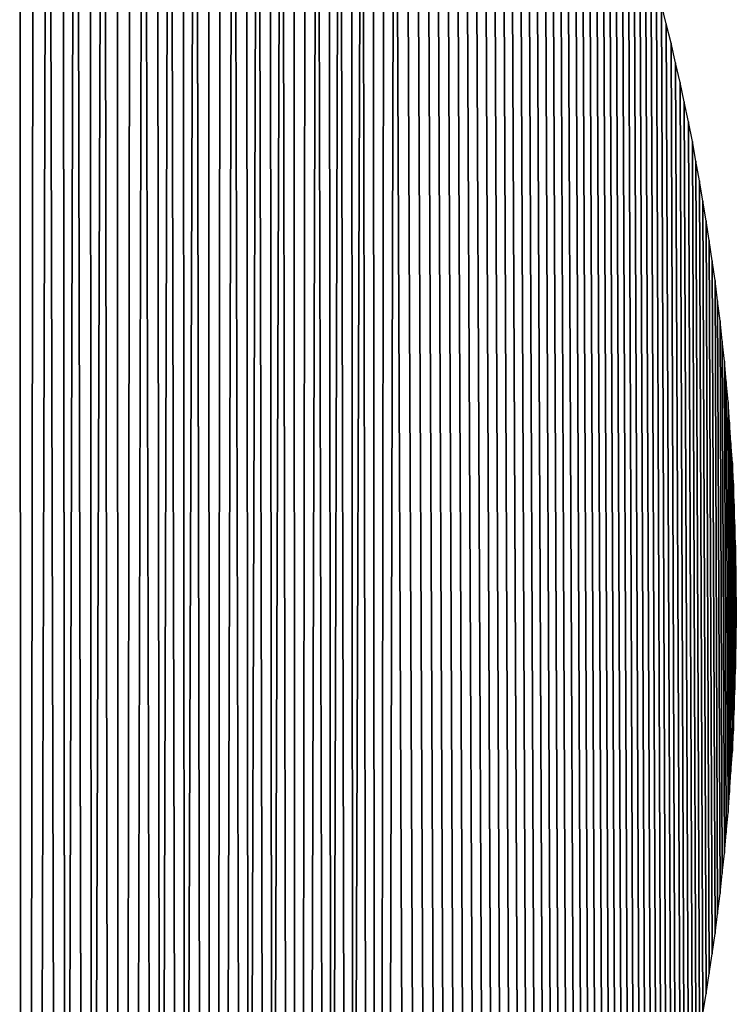
# Model space of a CAD drawing. Extents: x 0 to 594, y 0 to 420.
# Drawn here: x 270 to 271, y 372 to 372 of the extents above; entities that cross this region are included whole.
import ezdxf

# ---------------------------------------------------------------- set-up
doc = ezdxf.new("R2010")
doc.units = 0
doc.layers.get('0').update_dxf_attribs({"linetype": 'CONTINUOUS'})

msp = doc.modelspace()

# ---------------------------------------------------------------- linework, layer by layer
at = {"color": 7, "ltscale": 0.01461}
for p, q in [((270.43439, 371.95325), (270.43457, 371.36884)), ((270.43457, 371.36884), (270.43439, 371.95325))]:
    msp.add_line(p, q, dxfattribs=at)
at = {"color": 7, "ltscale": 0.014511}
for p, q in [((270.4361, 371.37036), (270.43683, 371.95081)), ((270.43683, 371.95081), (270.4361, 371.37036))]:
    msp.add_line(p, q, dxfattribs=at)
at = {"color": 7, "ltscale": 0.01441}
for p, q in [((270.43921, 371.94836), (270.43762, 371.37195)), ((270.43762, 371.37195), (270.43921, 371.94836))]:
    msp.add_line(p, q, dxfattribs=at)
at = {"color": 7, "ltscale": 0.014331}
for p, q in [((270.44067, 371.37512), (270.43921, 371.94836)), ((270.43921, 371.94836), (270.44067, 371.37512))]:
    msp.add_line(p, q, dxfattribs=at)
at = {"color": 7, "ltscale": 0.014229}
for p, q in [((270.4422, 371.37671), (270.44159, 371.94586)), ((270.44159, 371.94586), (270.4422, 371.37671))]:
    msp.add_line(p, q, dxfattribs=at)
at = {"color": 7, "ltscale": 0.014166}
for p, q in [((270.44397, 371.94336), (270.4422, 371.37671)), ((270.4422, 371.37671), (270.44397, 371.94336))]:
    msp.add_line(p, q, dxfattribs=at)
at = {"color": 7, "ltscale": 0.014087}
for p, q in [((270.44519, 371.37988), (270.44397, 371.94336)), ((270.44397, 371.94336), (270.44519, 371.37988))]:
    msp.add_line(p, q, dxfattribs=at)
at = {"color": 7, "ltscale": 0.013982}
for p, q in [((270.44666, 371.38153), (270.44629, 371.9408)), ((270.44629, 371.9408), (270.44666, 371.38153))]:
    msp.add_line(p, q, dxfattribs=at)
at = {"color": 7, "ltscale": 0.013918}
for p, q in [((270.44861, 371.93823), (270.44666, 371.38153)), ((270.44666, 371.38153), (270.44861, 371.93823))]:
    msp.add_line(p, q, dxfattribs=at)
at = {"color": 7, "ltscale": 0.013837}
for p, q in [((270.44958, 371.38477), (270.44861, 371.93823)), ((270.44861, 371.93823), (270.44958, 371.38477))]:
    msp.add_line(p, q, dxfattribs=at)
at = {"color": 7, "ltscale": 0.013731}
for p, q in [((270.45093, 371.93567), (270.45105, 371.38641)), ((270.45105, 371.38641), (270.45093, 371.93567))]:
    msp.add_line(p, q, dxfattribs=at)
at = {"color": 7, "ltscale": 0.013626}
for p, q in [((270.45251, 371.38806), (270.45319, 371.93311)), ((270.45319, 371.93311), (270.45251, 371.38806))]:
    msp.add_line(p, q, dxfattribs=at)
at = {"color": 7, "ltscale": 0.013519}
for p, q in [((270.45544, 371.93048), (270.45398, 371.38971)), ((270.45398, 371.38971), (270.45544, 371.93048))]:
    msp.add_line(p, q, dxfattribs=at)
at = {"color": 7, "ltscale": 0.013435}
for p, q in [((270.45685, 371.39307), (270.45544, 371.93048)), ((270.45544, 371.93048), (270.45685, 371.39307))]:
    msp.add_line(p, q, dxfattribs=at)
at = {"color": 7, "ltscale": 0.013327}
for p, q in [((270.45825, 371.39478), (270.45764, 371.92786)), ((270.45764, 371.92786), (270.45825, 371.39478))]:
    msp.add_line(p, q, dxfattribs=at)
at = {"color": 7, "ltscale": 0.01326}
for p, q in [((270.4599, 371.92517), (270.45825, 371.39478)), ((270.45825, 371.39478), (270.4599, 371.92517))]:
    msp.add_line(p, q, dxfattribs=at)
at = {"color": 7, "ltscale": 0.013176}
for p, q in [((270.46106, 371.39813), (270.4599, 371.92517)), ((270.4599, 371.92517), (270.46106, 371.39813))]:
    msp.add_line(p, q, dxfattribs=at)
at = {"color": 7, "ltscale": 0.013068}
for p, q in [((270.4624, 371.39984), (270.46204, 371.92255)), ((270.46204, 371.92255), (270.4624, 371.39984))]:
    msp.add_line(p, q, dxfattribs=at)
at = {"color": 7, "ltscale": 0.012999}
for p, q in [((270.46423, 371.9198), (270.4624, 371.39984)), ((270.4624, 371.39984), (270.46423, 371.9198))]:
    msp.add_line(p, q, dxfattribs=at)
at = {"color": 7, "ltscale": 0.012914}
for p, q in [((270.46521, 371.40326), (270.46423, 371.9198)), ((270.46423, 371.9198), (270.46521, 371.40326))]:
    msp.add_line(p, q, dxfattribs=at)
at = {"color": 7, "ltscale": 0.012802}
for p, q in [((270.46637, 371.91711), (270.46655, 371.40503)), ((270.46655, 371.40503), (270.46637, 371.91711))]:
    msp.add_line(p, q, dxfattribs=at)
at = {"color": 7, "ltscale": 0.012691}
for p, q in [((270.4679, 371.40674), (270.46851, 371.91437)), ((270.46851, 371.91437), (270.4679, 371.40674))]:
    msp.add_line(p, q, dxfattribs=at)
at = {"color": 7, "ltscale": 0.012578}
for p, q in [((270.47064, 371.91162), (270.46924, 371.40851)), ((270.46924, 371.40851), (270.47064, 371.91162))]:
    msp.add_line(p, q, dxfattribs=at)
at = {"color": 7, "ltscale": 0.012489}
for p, q in [((270.47192, 371.41205), (270.47064, 371.91162)), ((270.47064, 371.91162), (270.47192, 371.41205))]:
    msp.add_line(p, q, dxfattribs=at)
at = {"color": 7, "ltscale": 0.012376}
for p, q in [((270.47327, 371.41382), (270.47272, 371.90887)), ((270.47272, 371.90887), (270.47327, 371.41382))]:
    msp.add_line(p, q, dxfattribs=at)
at = {"color": 7, "ltscale": 0.012306}
for p, q in [((270.47479, 371.90607), (270.47327, 371.41382)), ((270.47327, 371.41382), (270.47479, 371.90607))]:
    msp.add_line(p, q, dxfattribs=at)
at = {"color": 7, "ltscale": 0.012218}
for p, q in [((270.47589, 371.41736), (270.47479, 371.90607)), ((270.47479, 371.90607), (270.47589, 371.41736))]:
    msp.add_line(p, q, dxfattribs=at)
at = {"color": 7, "ltscale": 0.012102}
for p, q in [((270.47717, 371.41919), (270.47681, 371.90326)), ((270.47681, 371.90326), (270.47717, 371.41919))]:
    msp.add_line(p, q, dxfattribs=at)
at = {"color": 7, "ltscale": 0.01203}
for p, q in [((270.47882, 371.90039), (270.47717, 371.41919)), ((270.47717, 371.41919), (270.47882, 371.90039))]:
    msp.add_line(p, q, dxfattribs=at)
at = {"color": 7, "ltscale": 0.01194}
for p, q in [((270.47974, 371.42279), (270.47882, 371.90039)), ((270.47882, 371.90039), (270.47974, 371.42279))]:
    msp.add_line(p, q, dxfattribs=at)
at = {"color": 7, "ltscale": 0.011824}
for p, q in [((270.48083, 371.89758), (270.48102, 371.42462)), ((270.48102, 371.42462), (270.48083, 371.89758))]:
    msp.add_line(p, q, dxfattribs=at)
at = {"color": 7, "ltscale": 0.011705}
for p, q in [((270.4823, 371.42645), (270.48285, 371.89465)), ((270.48285, 371.89465), (270.4823, 371.42645))]:
    msp.add_line(p, q, dxfattribs=at)
at = {"color": 7, "ltscale": 0.011588}
for p, q in [((270.4848, 371.89178), (270.48352, 371.42828)), ((270.48352, 371.42828), (270.4848, 371.89178))]:
    msp.add_line(p, q, dxfattribs=at)
at = {"color": 7, "ltscale": 0.011496}
for p, q in [((270.48602, 371.43195), (270.4848, 371.89178)), ((270.4848, 371.89178), (270.48602, 371.43195))]:
    msp.add_line(p, q, dxfattribs=at)
at = {"color": 7, "ltscale": 0.011375}
for p, q in [((270.48724, 371.43384), (270.48676, 371.88885)), ((270.48676, 371.88885), (270.48724, 371.43384))]:
    msp.add_line(p, q, dxfattribs=at)
at = {"color": 7, "ltscale": 0.011302}
for p, q in [((270.48865, 371.88593), (270.48724, 371.43384)), ((270.48724, 371.43384), (270.48865, 371.88593))]:
    msp.add_line(p, q, dxfattribs=at)
at = {"color": 7, "ltscale": 0.011209}
for p, q in [((270.48969, 371.43756), (270.48865, 371.88593)), ((270.48865, 371.88593), (270.48969, 371.43756))]:
    msp.add_line(p, q, dxfattribs=at)
at = {"color": 7, "ltscale": 0.011089}
for p, q in [((270.49091, 371.43945), (270.4906, 371.883)), ((270.4906, 371.883), (270.49091, 371.43945))]:
    msp.add_line(p, q, dxfattribs=at)
at = {"color": 7, "ltscale": 0.011014}
for p, q in [((270.49243, 371.88), (270.49091, 371.43945)), ((270.49091, 371.43945), (270.49243, 371.88))]:
    msp.add_line(p, q, dxfattribs=at)
at = {"color": 7, "ltscale": 0.010919}
for p, q in [((270.49329, 371.44324), (270.49243, 371.88)), ((270.49243, 371.88), (270.49329, 371.44324))]:
    msp.add_line(p, q, dxfattribs=at)
at = {"color": 7, "ltscale": 0.010796}
for p, q in [((270.49432, 371.87701), (270.49451, 371.44519)), ((270.49451, 371.44519), (270.49432, 371.87701))]:
    msp.add_line(p, q, dxfattribs=at)
at = {"color": 7, "ltscale": 0.010674}
for p, q in [((270.49567, 371.44708), (270.49615, 371.87402)), ((270.49615, 371.87402), (270.49567, 371.44708))]:
    msp.add_line(p, q, dxfattribs=at)
at = {"color": 7, "ltscale": 0.010548}
for p, q in [((270.49799, 371.87097), (270.49683, 371.44904)), ((270.49683, 371.44904), (270.49799, 371.87097))]:
    msp.add_line(p, q, dxfattribs=at)
at = {"color": 7, "ltscale": 0.010425}
for p, q in [((270.49976, 371.45398), (270.49799, 371.87097)), ((270.49799, 371.87097), (270.49976, 371.45398))]:
    msp.add_line(p, q, dxfattribs=at)
at = {"color": 7, "ltscale": 0.010271}
for p, q in [((270.50153, 371.45709), (270.49976, 371.86792)), ((270.49976, 371.86792), (270.50153, 371.45709))]:
    msp.add_line(p, q, dxfattribs=at)
at = {"color": 7, "ltscale": 0.010118}
for p, q in [((270.5033, 371.46014), (270.50153, 371.86487)), ((270.50153, 371.86487), (270.5033, 371.46014))]:
    msp.add_line(p, q, dxfattribs=at)
at = {"color": 7, "ltscale": 0.009966}
for p, q in [((270.505, 371.4632), (270.5033, 371.86182)), ((270.5033, 371.86182), (270.505, 371.4632))]:
    msp.add_line(p, q, dxfattribs=at)
at = {"color": 7, "ltscale": 0.00981}
for p, q in [((270.50665, 371.46631), (270.505, 371.8587)), ((270.505, 371.8587), (270.50665, 371.46631))]:
    msp.add_line(p, q, dxfattribs=at)
at = {"color": 7, "ltscale": 0.009657}
for p, q in [((270.5083, 371.46936), (270.50665, 371.85565)), ((270.50665, 371.85565), (270.5083, 371.46936))]:
    msp.add_line(p, q, dxfattribs=at)
at = {"color": 7, "ltscale": 0.009502}
for p, q in [((270.50995, 371.47247), (270.5083, 371.85254)), ((270.5083, 371.85254), (270.50995, 371.47247))]:
    msp.add_line(p, q, dxfattribs=at)
at = {"color": 7, "ltscale": 0.009348}
for p, q in [((270.51154, 371.47559), (270.50995, 371.84949)), ((270.50995, 371.84949), (270.51154, 371.47559))]:
    msp.add_line(p, q, dxfattribs=at)
at = {"color": 7, "ltscale": 0.009194}
for p, q in [((270.51312, 371.47864), (270.51154, 371.84637)), ((270.51154, 371.84637), (270.51312, 371.47864))]:
    msp.add_line(p, q, dxfattribs=at)
at = {"color": 7, "ltscale": 0.009036}
for p, q in [((270.51465, 371.48181), (270.51312, 371.84326)), ((270.51312, 371.84326), (270.51465, 371.48181))]:
    msp.add_line(p, q, dxfattribs=at)
at = {"color": 7, "ltscale": 0.008881}
for p, q in [((270.51617, 371.48492), (270.51465, 371.84015)), ((270.51465, 371.84015), (270.51617, 371.48492))]:
    msp.add_line(p, q, dxfattribs=at)
at = {"color": 7, "ltscale": 0.008725}
for p, q in [((270.51764, 371.48804), (270.51617, 371.83704)), ((270.51617, 371.83704), (270.51764, 371.48804))]:
    msp.add_line(p, q, dxfattribs=at)
at = {"color": 7, "ltscale": 0.008568}
for p, q in [((270.5191, 371.49115), (270.51764, 371.83386)), ((270.51764, 371.83386), (270.5191, 371.49115))]:
    msp.add_line(p, q, dxfattribs=at)
at = {"color": 7, "ltscale": 0.008411}
for p, q in [((270.52051, 371.49432), (270.5191, 371.83075)), ((270.5191, 371.83075), (270.52051, 371.49432))]:
    msp.add_line(p, q, dxfattribs=at)
at = {"color": 7, "ltscale": 0.008252}
for p, q in [((270.52191, 371.4975), (270.52051, 371.82758)), ((270.52051, 371.82758), (270.52191, 371.4975))]:
    msp.add_line(p, q, dxfattribs=at)
at = {"color": 7, "ltscale": 0.008096}
for p, q in [((270.52332, 371.50061), (270.52191, 371.82446)), ((270.52191, 371.82446), (270.52332, 371.50061))]:
    msp.add_line(p, q, dxfattribs=at)
at = {"color": 7, "ltscale": 0.007938}
for p, q in [((270.52466, 371.50378), (270.52332, 371.82129)), ((270.52332, 371.82129), (270.52466, 371.50378))]:
    msp.add_line(p, q, dxfattribs=at)
at = {"color": 7, "ltscale": 0.007779}
for p, q in [((270.52594, 371.50696), (270.52466, 371.81812)), ((270.52466, 371.81812), (270.52594, 371.50696))]:
    msp.add_line(p, q, dxfattribs=at)
at = {"color": 7, "ltscale": 0.00762}
for p, q in [((270.52722, 371.51013), (270.52594, 371.81494)), ((270.52594, 371.81494), (270.52722, 371.51013))]:
    msp.add_line(p, q, dxfattribs=at)
at = {"color": 7, "ltscale": 0.00746}
for p, q in [((270.5285, 371.51337), (270.52722, 371.81177)), ((270.52722, 371.81177), (270.5285, 371.51337))]:
    msp.add_line(p, q, dxfattribs=at)
at = {"color": 7, "ltscale": 0.007301}
for p, q in [((270.52972, 371.51654), (270.5285, 371.80859)), ((270.5285, 371.80859), (270.52972, 371.51654))]:
    msp.add_line(p, q, dxfattribs=at)
at = {"color": 7, "ltscale": 0.007141}
for p, q in [((270.53094, 371.51971), (270.52972, 371.80536)), ((270.52972, 371.80536), (270.53094, 371.51971))]:
    msp.add_line(p, q, dxfattribs=at)
at = {"color": 7, "ltscale": 0.006981}
for p, q in [((270.5321, 371.52295), (270.53094, 371.80219)), ((270.53094, 371.80219), (270.5321, 371.52295))]:
    msp.add_line(p, q, dxfattribs=at)
at = {"color": 7, "ltscale": 0.006819}
for p, q in [((270.53326, 371.52618), (270.5321, 371.79895)), ((270.5321, 371.79895), (270.53326, 371.52618))]:
    msp.add_line(p, q, dxfattribs=at)
at = {"color": 7, "ltscale": 0.006657}
for p, q in [((270.53436, 371.52942), (270.53326, 371.79572)), ((270.53326, 371.79572), (270.53436, 371.52942))]:
    msp.add_line(p, q, dxfattribs=at)
at = {"color": 7, "ltscale": 0.006497}
for p, q in [((270.53546, 371.53265), (270.53436, 371.79254)), ((270.53436, 371.79254), (270.53546, 371.53265))]:
    msp.add_line(p, q, dxfattribs=at)
at = {"color": 7, "ltscale": 0.006336}
for p, q in [((270.5365, 371.53589), (270.53546, 371.78931)), ((270.53546, 371.78931), (270.5365, 371.53589))]:
    msp.add_line(p, q, dxfattribs=at)
at = {"color": 7, "ltscale": 0.006174}
for p, q in [((270.53754, 371.53912), (270.5365, 371.78607)), ((270.5365, 371.78607), (270.53754, 371.53912))]:
    msp.add_line(p, q, dxfattribs=at)
at = {"color": 7, "ltscale": 0.00601}
for p, q in [((270.53851, 371.54236), (270.53754, 371.78278)), ((270.53754, 371.78278), (270.53851, 371.54236))]:
    msp.add_line(p, q, dxfattribs=at)
at = {"color": 7, "ltscale": 0.005847}
for p, q in [((270.53949, 371.54565), (270.53851, 371.77954)), ((270.53851, 371.77954), (270.53949, 371.54565))]:
    msp.add_line(p, q, dxfattribs=at)
at = {"color": 7, "ltscale": 0.005684}
for p, q in [((270.54047, 371.54889), (270.53949, 371.77625)), ((270.53949, 371.77625), (270.54047, 371.54889))]:
    msp.add_line(p, q, dxfattribs=at)
at = {"color": 7, "ltscale": 0.005521}
for p, q in [((270.54138, 371.55219), (270.54047, 371.77301)), ((270.54047, 371.77301), (270.54138, 371.55219))]:
    msp.add_line(p, q, dxfattribs=at)
at = {"color": 7, "ltscale": 0.005356}
for p, q in [((270.5423, 371.55548), (270.54138, 371.76971)), ((270.54138, 371.76971), (270.5423, 371.55548))]:
    msp.add_line(p, q, dxfattribs=at)
at = {"color": 7, "ltscale": 0.005191}
for p, q in [((270.54315, 371.55878), (270.5423, 371.76642)), ((270.5423, 371.76642), (270.54315, 371.55878))]:
    msp.add_line(p, q, dxfattribs=at)
at = {"color": 7, "ltscale": 8.47516e-05}
msp.add_line((270.54395, 371.75983), (270.54315, 371.76312), dxfattribs=at)
msp.add_line((270.54395, 371.75983), (270.54315, 371.76312), dxfattribs=at)
at = {"color": 7, "ltscale": 0.005026}
for p, q in [((270.54395, 371.56207), (270.54315, 371.76312)), ((270.54315, 371.76312), (270.54395, 371.56207))]:
    msp.add_line(p, q, dxfattribs=at)
at = {"color": 7, "ltscale": 8.51216e-05}
msp.add_line((270.5448, 371.75653), (270.54395, 371.75983), dxfattribs=at)
msp.add_line((270.5448, 371.75653), (270.54395, 371.75983), dxfattribs=at)
at = {"color": 7, "ltscale": 0.004861}
for p, q in [((270.5448, 371.56537), (270.54395, 371.75983)), ((270.54395, 371.75983), (270.5448, 371.56537))]:
    msp.add_line(p, q, dxfattribs=at)
at = {"color": 7, "ltscale": 8.44075e-05}
msp.add_line((270.54553, 371.75323), (270.5448, 371.75653), dxfattribs=at)
msp.add_line((270.54553, 371.75323), (270.5448, 371.75653), dxfattribs=at)
at = {"color": 7, "ltscale": 0.004697}
for p, q in [((270.54553, 371.56866), (270.5448, 371.75653)), ((270.5448, 371.75653), (270.54553, 371.56866))]:
    msp.add_line(p, q, dxfattribs=at)
at = {"color": 7, "ltscale": 8.62358e-05}
msp.add_line((270.54633, 371.74988), (270.54553, 371.75323), dxfattribs=at)
msp.add_line((270.54633, 371.74988), (270.54553, 371.75323), dxfattribs=at)
at = {"color": 7, "ltscale": 0.00453}
for p, q in [((270.54633, 371.57202), (270.54553, 371.75323)), ((270.54553, 371.75323), (270.54633, 371.57202))]:
    msp.add_line(p, q, dxfattribs=at)
at = {"color": 7, "ltscale": 8.40896e-05}
msp.add_line((270.547, 371.74658), (270.54633, 371.74988), dxfattribs=at)
msp.add_line((270.547, 371.74658), (270.54633, 371.74988), dxfattribs=at)
at = {"color": 7, "ltscale": 0.004364}
for p, q in [((270.547, 371.57532), (270.54633, 371.74988)), ((270.54633, 371.74988), (270.547, 371.57532))]:
    msp.add_line(p, q, dxfattribs=at)
at = {"color": 7, "ltscale": 8.58976e-05}
msp.add_line((270.54773, 371.74323), (270.547, 371.74658), dxfattribs=at)
msp.add_line((270.54773, 371.74323), (270.547, 371.74658), dxfattribs=at)
at = {"color": 7, "ltscale": 0.004198}
for p, q in [((270.54773, 371.57867), (270.547, 371.74658)), ((270.547, 371.74658), (270.54773, 371.57867))]:
    msp.add_line(p, q, dxfattribs=at)
at = {"color": 7, "ltscale": 8.55853e-05}
msp.add_line((270.5484, 371.73987), (270.54773, 371.74323), dxfattribs=at)
msp.add_line((270.5484, 371.73987), (270.54773, 371.74323), dxfattribs=at)
at = {"color": 7, "ltscale": 0.00403}
for p, q in [((270.5484, 371.58203), (270.54773, 371.74323)), ((270.54773, 371.74323), (270.5484, 371.58203))]:
    msp.add_line(p, q, dxfattribs=at)
at = {"color": 7, "ltscale": 8.37984e-05}
msp.add_line((270.54901, 371.73657), (270.5484, 371.73987), dxfattribs=at)
msp.add_line((270.54901, 371.73657), (270.5484, 371.73987), dxfattribs=at)
at = {"color": 7, "ltscale": 0.003862}
for p, q in [((270.54901, 371.58539), (270.5484, 371.73987)), ((270.5484, 371.73987), (270.54901, 371.58539))]:
    msp.add_line(p, q, dxfattribs=at)
at = {"color": 7, "ltscale": 8.52992e-05}
msp.add_line((270.54962, 371.73322), (270.54901, 371.73657), dxfattribs=at)
msp.add_line((270.54962, 371.73322), (270.54901, 371.73657), dxfattribs=at)
at = {"color": 7, "ltscale": 0.003696}
for p, q in [((270.54962, 371.58875), (270.54901, 371.73657)), ((270.54901, 371.73657), (270.54962, 371.58875))]:
    msp.add_line(p, q, dxfattribs=at)
at = {"color": 7, "ltscale": 8.65457e-05}
for p, q in [((270.55017, 371.7298), (270.54962, 371.73322)), ((270.55017, 371.7298), (270.54962, 371.73322)), ((270.55072, 371.59546), (270.55127, 371.59888)), ((270.55072, 371.59546), (270.55127, 371.59888))]:
    msp.add_line(p, q, dxfattribs=at)
at = {"color": 7, "ltscale": 0.003528}
for p, q in [((270.55017, 371.5921), (270.54962, 371.73322)), ((270.54962, 371.73322), (270.55017, 371.5921))]:
    msp.add_line(p, q, dxfattribs=at)
at = {"color": 7, "ltscale": 8.50395e-05}
for p, q in [((270.55072, 371.72644), (270.55017, 371.7298)), ((270.55072, 371.72644), (270.55017, 371.7298)), ((270.55127, 371.72308), (270.55072, 371.72644)), ((270.55127, 371.72308), (270.55072, 371.72644)), ((270.55017, 371.5921), (270.55072, 371.59546)), ((270.55017, 371.5921), (270.55072, 371.59546))]:
    msp.add_line(p, q, dxfattribs=at)
at = {"color": 7, "ltscale": 0.003358}
for p, q in [((270.55072, 371.59546), (270.55017, 371.7298)), ((270.55017, 371.7298), (270.55072, 371.59546))]:
    msp.add_line(p, q, dxfattribs=at)
at = {"color": 7, "ltscale": 0.003189}
for p, q in [((270.55127, 371.59888), (270.55072, 371.72644)), ((270.55072, 371.72644), (270.55127, 371.59888))]:
    msp.add_line(p, q, dxfattribs=at)
at = {"color": 7, "ltscale": 8.63167e-05}
for p, q in [((270.55176, 371.71967), (270.55127, 371.72308)), ((270.55176, 371.71967), (270.55127, 371.72308)), ((270.55176, 371.60223), (270.55225, 371.60565)), ((270.55176, 371.60223), (270.55225, 371.60565))]:
    msp.add_line(p, q, dxfattribs=at)
at = {"color": 7, "ltscale": 0.003021}
for p, q in [((270.55176, 371.60223), (270.55127, 371.72308)), ((270.55127, 371.72308), (270.55176, 371.60223))]:
    msp.add_line(p, q, dxfattribs=at)
at = {"color": 7, "ltscale": 8.48065e-05}
for p, q in [((270.55225, 371.71631), (270.55176, 371.71967)), ((270.55225, 371.71631), (270.55176, 371.71967)), ((270.55127, 371.59888), (270.55176, 371.60223)), ((270.55127, 371.59888), (270.55176, 371.60223))]:
    msp.add_line(p, q, dxfattribs=at)
at = {"color": 7, "ltscale": 0.00285}
for p, q in [((270.55225, 371.60565), (270.55176, 371.71967)), ((270.55176, 371.71967), (270.55225, 371.60565))]:
    msp.add_line(p, q, dxfattribs=at)
at = {"color": 7, "ltscale": 8.61142e-05}
for p, q in [((270.55267, 371.71289), (270.55225, 371.71631)), ((270.55267, 371.71289), (270.55225, 371.71631)), ((270.5531, 371.70947), (270.55267, 371.71289)), ((270.5531, 371.70947), (270.55267, 371.71289)), ((270.55267, 371.60901), (270.5531, 371.61243)), ((270.55267, 371.60901), (270.5531, 371.61243))]:
    msp.add_line(p, q, dxfattribs=at)
at = {"color": 7, "ltscale": 0.002683}
for p, q in [((270.55267, 371.60901), (270.55225, 371.71631)), ((270.55225, 371.71631), (270.55267, 371.60901))]:
    msp.add_line(p, q, dxfattribs=at)
at = {"color": 7, "ltscale": 0.002512}
for p, q in [((270.5531, 371.61243), (270.55267, 371.71289)), ((270.55267, 371.71289), (270.5531, 371.61243))]:
    msp.add_line(p, q, dxfattribs=at)
at = {"color": 7, "ltscale": 8.59383e-05}
for p, q in [((270.55347, 371.70605), (270.5531, 371.70947)), ((270.55347, 371.70605), (270.5531, 371.70947)), ((270.55383, 371.70264), (270.55347, 371.70605)), ((270.55383, 371.70264), (270.55347, 371.70605)), ((270.55347, 371.61584), (270.55383, 371.61926)), ((270.55347, 371.61584), (270.55383, 371.61926)), ((270.5531, 371.61243), (270.55347, 371.61584)), ((270.5531, 371.61243), (270.55347, 371.61584))]:
    msp.add_line(p, q, dxfattribs=at)
at = {"color": 7, "ltscale": 0.002341}
for p, q in [((270.55347, 371.61584), (270.5531, 371.70947)), ((270.5531, 371.70947), (270.55347, 371.61584))]:
    msp.add_line(p, q, dxfattribs=at)
at = {"color": 7, "ltscale": 0.00217}
for p, q in [((270.55383, 371.61926), (270.55347, 371.70605)), ((270.55347, 371.70605), (270.55383, 371.61926))]:
    msp.add_line(p, q, dxfattribs=at)
at = {"color": 7, "ltscale": 8.57891e-05}
for p, q in [((270.55414, 371.69922), (270.55383, 371.70264)), ((270.55414, 371.69922), (270.55383, 371.70264)), ((270.55414, 371.62274), (270.55444, 371.62616)), ((270.55414, 371.62274), (270.55444, 371.62616))]:
    msp.add_line(p, q, dxfattribs=at)
at = {"color": 7, "ltscale": 0.001997}
for p, q in [((270.55414, 371.62274), (270.55383, 371.70264)), ((270.55383, 371.70264), (270.55414, 371.62274))]:
    msp.add_line(p, q, dxfattribs=at)
at = {"color": 7, "ltscale": 8.73091e-05}
for p, q in [((270.55444, 371.69574), (270.55414, 371.69922)), ((270.55444, 371.69574), (270.55414, 371.69922)), ((270.55383, 371.61926), (270.55414, 371.62274)), ((270.55383, 371.61926), (270.55414, 371.62274))]:
    msp.add_line(p, q, dxfattribs=at)
at = {"color": 7, "ltscale": 0.001826}
for p, q in [((270.55444, 371.62616), (270.55414, 371.69922)), ((270.55414, 371.69922), (270.55444, 371.62616))]:
    msp.add_line(p, q, dxfattribs=at)
at = {"color": 7, "ltscale": 8.56669e-05}
for p, q in [((270.55469, 371.69232), (270.55444, 371.69574)), ((270.55469, 371.69232), (270.55444, 371.69574)), ((270.55518, 371.68542), (270.55493, 371.68884)), ((270.55518, 371.68542), (270.55493, 371.68884)), ((270.55444, 371.62616), (270.55469, 371.62958)), ((270.55444, 371.62616), (270.55469, 371.62958))]:
    msp.add_line(p, q, dxfattribs=at)
at = {"color": 7, "ltscale": 0.001654}
for p, q in [((270.55469, 371.62958), (270.55444, 371.69574)), ((270.55444, 371.69574), (270.55469, 371.62958))]:
    msp.add_line(p, q, dxfattribs=at)
at = {"color": 7, "ltscale": 8.7189e-05}
for p, q in [((270.55493, 371.68884), (270.55469, 371.69232)), ((270.55493, 371.68884), (270.55469, 371.69232)), ((270.55493, 371.63306), (270.55518, 371.63654)), ((270.55493, 371.63306), (270.55518, 371.63654)), ((270.55469, 371.62958), (270.55493, 371.63306)), ((270.55469, 371.62958), (270.55493, 371.63306))]:
    msp.add_line(p, q, dxfattribs=at)
at = {"color": 7, "ltscale": 0.001482}
for p, q in [((270.55493, 371.63306), (270.55469, 371.69232)), ((270.55469, 371.69232), (270.55493, 371.63306))]:
    msp.add_line(p, q, dxfattribs=at)
at = {"color": 7, "ltscale": 0.001308}
for p, q in [((270.55518, 371.63654), (270.55493, 371.68884)), ((270.55493, 371.68884), (270.55518, 371.63654))]:
    msp.add_line(p, q, dxfattribs=at)
at = {"color": 7, "ltscale": 8.70955e-05}
for p, q in [((270.55536, 371.68195), (270.55518, 371.68542)), ((270.55536, 371.68195), (270.55518, 371.68542)), ((270.55518, 371.63654), (270.55536, 371.64001)), ((270.55518, 371.63654), (270.55536, 371.64001))]:
    msp.add_line(p, q, dxfattribs=at)
at = {"color": 7, "ltscale": 0.001135}
for p, q in [((270.55536, 371.64001), (270.55518, 371.68542)), ((270.55518, 371.68542), (270.55536, 371.64001))]:
    msp.add_line(p, q, dxfattribs=at)
at = {"color": 7, "ltscale": 8.70286e-05}
for p, q in [((270.55548, 371.67847), (270.55536, 371.68195)), ((270.55548, 371.67847), (270.55536, 371.68195)), ((270.5556, 371.67499), (270.55548, 371.67847)), ((270.5556, 371.67499), (270.55548, 371.67847)), ((270.5556, 371.64697), (270.55573, 371.65045)), ((270.5556, 371.64697), (270.55573, 371.65045)), ((270.55548, 371.64349), (270.5556, 371.64697)), ((270.55548, 371.64349), (270.5556, 371.64697)), ((270.55536, 371.64001), (270.55548, 371.64349)), ((270.55536, 371.64001), (270.55548, 371.64349))]:
    msp.add_line(p, q, dxfattribs=at)
at = {"color": 7, "ltscale": 0.000961309}
for p, q in [((270.55548, 371.64349), (270.55536, 371.68195)), ((270.55536, 371.68195), (270.55548, 371.64349))]:
    msp.add_line(p, q, dxfattribs=at)
at = {"color": 7, "ltscale": 0.000787359}
for p, q in [((270.5556, 371.64697), (270.55548, 371.67847)), ((270.55548, 371.67847), (270.5556, 371.64697))]:
    msp.add_line(p, q, dxfattribs=at)
at = {"color": 7, "ltscale": 8.85536e-05}
msp.add_line((270.55573, 371.67145), (270.5556, 371.67499), dxfattribs=at)
msp.add_line((270.55573, 371.67145), (270.5556, 371.67499), dxfattribs=at)
at = {"color": 7, "ltscale": 0.000613411}
for p, q in [((270.55573, 371.65045), (270.5556, 371.67499)), ((270.5556, 371.67499), (270.55573, 371.65045))]:
    msp.add_line(p, q, dxfattribs=at)
at = {"color": 7, "ltscale": 8.69885e-05}
for p, q in [((270.55579, 371.66797), (270.55573, 371.67145)), ((270.55579, 371.66797), (270.55573, 371.67145)), ((270.55585, 371.66449), (270.55579, 371.66797)), ((270.55585, 371.66449), (270.55579, 371.66797)), ((270.55573, 371.65045), (270.55579, 371.65393)), ((270.55573, 371.65045), (270.55579, 371.65393))]:
    msp.add_line(p, q, dxfattribs=at)
at = {"color": 7, "ltscale": 0.00043793}
for p, q in [((270.55579, 371.65393), (270.55573, 371.67145)), ((270.55573, 371.67145), (270.55579, 371.65393))]:
    msp.add_line(p, q, dxfattribs=at)
at = {"color": 7, "ltscale": 0.000262456}
for p, q in [((270.55585, 371.65747), (270.55579, 371.66797)), ((270.55579, 371.66797), (270.55585, 371.65747))]:
    msp.add_line(p, q, dxfattribs=at)
at = {"color": 7, "ltscale": 8.8501e-05}
msp.add_line((270.55585, 371.66095), (270.55585, 371.66449), dxfattribs=at)
msp.add_line((270.55585, 371.66095), (270.55585, 371.66449), dxfattribs=at)
at = {"color": 7, "ltscale": 8.69751e-05}
msp.add_line((270.55585, 371.65747), (270.55585, 371.66095), dxfattribs=at)
msp.add_line((270.55585, 371.65747), (270.55585, 371.66095), dxfattribs=at)
at = {"color": 7, "ltscale": 8.85141e-05}
msp.add_line((270.55579, 371.65393), (270.55585, 371.65747), dxfattribs=at)
msp.add_line((270.55579, 371.65393), (270.55585, 371.65747), dxfattribs=at)
at = {"color": 7, "ltscale": 8.46003e-05}
msp.add_line((270.55225, 371.60565), (270.55267, 371.60901), dxfattribs=at)
msp.add_line((270.55225, 371.60565), (270.55267, 371.60901), dxfattribs=at)
at = {"color": 7}
msp.add_lwpolyline([(270.55017, 371.5921), (270.55072, 371.59546), (270.55127, 371.59888), (270.55176, 371.60223), (270.55225, 371.60565), (270.55267, 371.60901), (270.5531, 371.61243), (270.55347, 371.61584), (270.55383, 371.61926), (270.55414, 371.62274), (270.55444, 371.62616), (270.55469, 371.62958), (270.55493, 371.63306), (270.55518, 371.63654), (270.55536, 371.64001), (270.55548, 371.64349), (270.5556, 371.64697), (270.55573, 371.65045), (270.55579, 371.65393), (270.55585, 371.65747), (270.55585, 371.66095), (270.55585, 371.66449), (270.55579, 371.66797), (270.55573, 371.67145), (270.5556, 371.67499), (270.55548, 371.67847), (270.55536, 371.68195), (270.55518, 371.68542), (270.55493, 371.68884), (270.55469, 371.69232), (270.55444, 371.69574), (270.55414, 371.69922), (270.55383, 371.70264), (270.55347, 371.70605), (270.5531, 371.70947), (270.55267, 371.71289), (270.55225, 371.71631), (270.55176, 371.71967), (270.55127, 371.72308), (270.55072, 371.72644), (270.55017, 371.7298), (270.54962, 371.73322), (270.54901, 371.73657), (270.5484, 371.73987), (270.54773, 371.74323), (270.547, 371.74658), (270.54633, 371.74988), (270.54553, 371.75323), (270.5448, 371.75653), (270.54395, 371.75983), (270.54315, 371.76312)], dxfattribs=at)

doc.saveas('drawing.dxf')
